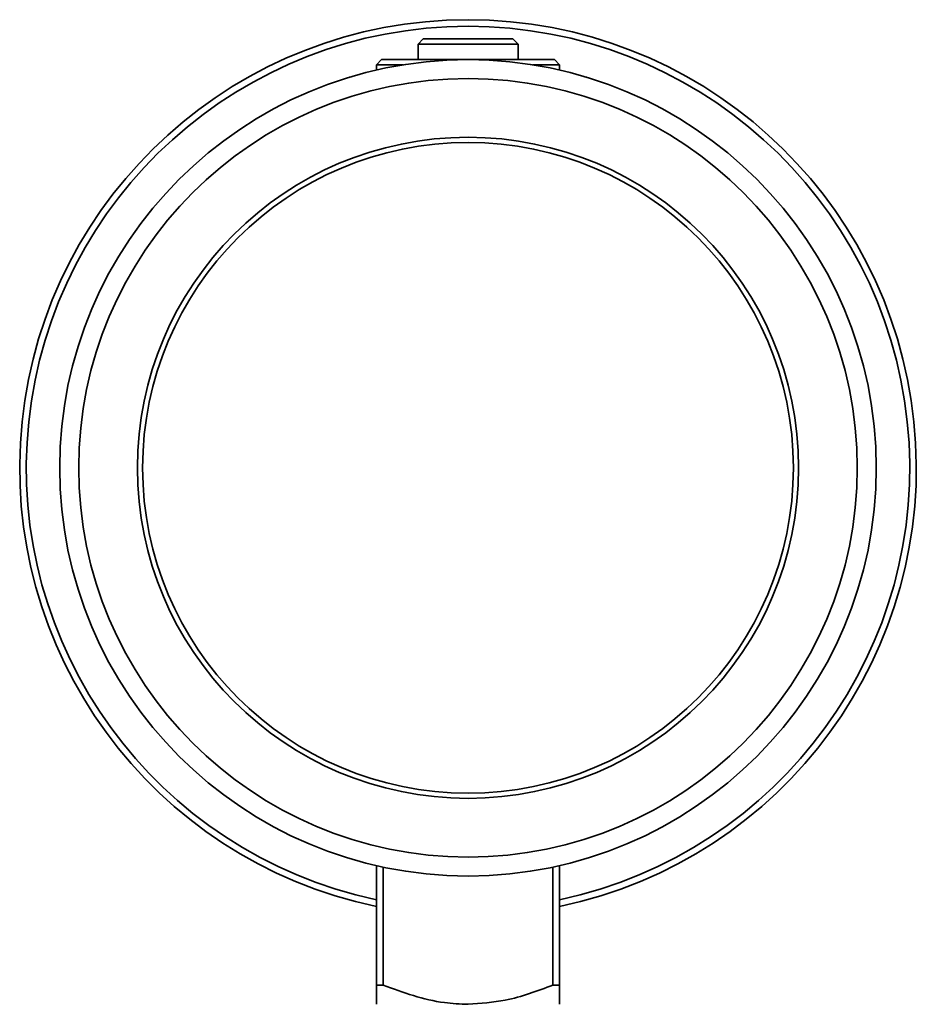
# Model space of a CAD drawing. Units: inches. Extents: x 0.5 to 33.5, y 0.5 to 21.
# Drawn here: x 19 to 20.3, y 13.1 to 14.6 of the extents above; entities that cross this region are included whole.
import ezdxf

# ---------------------------------------------------------------- set-up
doc = ezdxf.new("R2010")
doc.units = ezdxf.units.IN
doc.header["$MEASUREMENT"] = 0

msp = doc.modelspace()

# ---------------------------------------------------------------- linework, layer by layer
at = {"color": 7, "linetype": 'Continuous', "lineweight": 35}
for p, q in [((19.5834, 14.5714), (19.5756, 14.5636)), ((19.5834, 14.5714), (19.7178, 14.5714)), ((19.7256, 14.5636), (19.7178, 14.5714)), ((19.5756, 14.5636), (19.5756, 14.5402)), ((19.7256, 14.5636), (19.5756, 14.5636)), ((19.7256, 14.5402), (19.7256, 14.5636)), ((19.5209, 14.5402), (19.5131, 14.5324)), ((19.5209, 14.5402), (19.7803, 14.5402)), ((19.7881, 14.5324), (19.7803, 14.5402)), ((19.5131, 14.5324), (19.5131, 14.5245)), ((19.5532, 14.5324), (19.5131, 14.5324)), ((19.7881, 14.5324), (19.748, 14.5324)), ((19.7881, 14.5245), (19.7881, 14.5324)), ((19.5131, 13.1515), (19.5131, 13.3308)), ((19.5231, 13.1515), (19.5231, 13.3286)), ((19.7781, 13.1515), (19.7781, 13.3286)), ((19.7881, 13.1515), (19.7881, 13.3308)), ((19.5131, 13.1515), (19.5231, 13.1515)), ((19.7781, 13.1515), (19.7881, 13.1515))]:
    msp.add_line(p, q, dxfattribs=at)
for radius in [0.6125, 0.584, 0.496, 0.4881]:
    msp.add_circle((19.6506, 13.9277), radius, dxfattribs=at)
for radius, start, end in [(0.6725, 281.7979, 258.2021), (0.6626, 281.9765, 258.0235)]:
    msp.add_arc((19.6506, 13.9277), radius, start, end, dxfattribs=at)
for points, knots in [([(19.473, 14.5139), (19.4722, 14.5136), (19.4714, 14.5134), (19.4716, 14.5134), (19.4716, 14.5134)], [0, 0, 0, 0, 0.926574, 1, 1, 1, 1]), ([(19.8296, 14.5134), (19.8296, 14.5134), (19.8297, 14.5134), (19.8296, 14.5134), (19.8285, 14.5138), (19.8282, 14.5138)], [0, 0, 0, 0, 0.016776, 0.714418, 1, 1, 1, 1]), ([(19.5131, 13.1515), (19.5131, 13.1427), (19.5131, 13.1272), (19.5131, 13.124), (19.5131, 13.1227)], [0, 0, 0, 0, 0.571511, 1, 1, 1, 1]), ([(19.6506, 13.1227), (19.6388, 13.1232), (19.6111, 13.1245), (19.5682, 13.1349), (19.5382, 13.1459), (19.5231, 13.1515)], [0, 0, 0, 0, 0.269739, 0.632039, 1, 1, 1, 1]), ([(19.7781, 13.1515), (19.7545, 13.1427), (19.7133, 13.1272), (19.6694, 13.124), (19.6506, 13.1227)], [0, 0, 0, 0, 0.571511, 1, 1, 1, 1]), ([(19.7881, 13.1227), (19.7881, 13.1232), (19.7881, 13.1245), (19.7881, 13.1349), (19.7881, 13.1459), (19.7881, 13.1515)], [0, 0, 0, 0, 0.269739, 0.632039, 1, 1, 1, 1])]:
    msp.add_open_spline(points, degree=3, knots=knots, dxfattribs=at)

doc.saveas('drawing.dxf')
